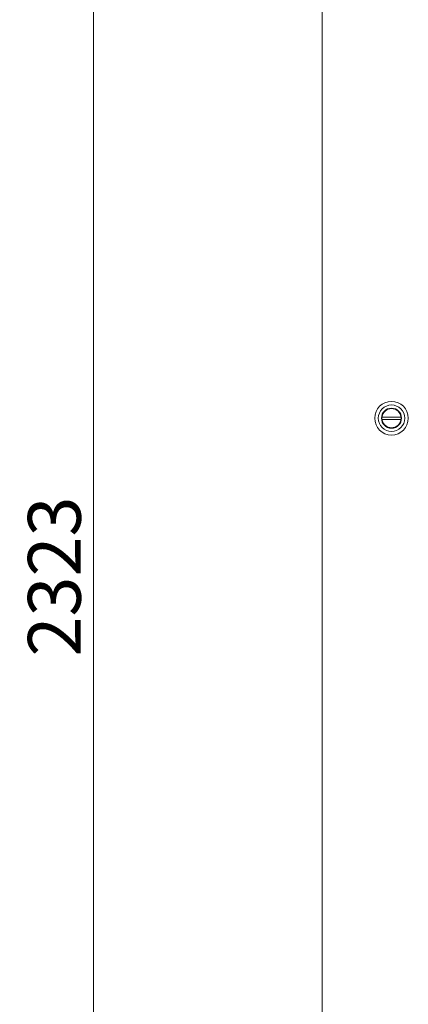
# Model space of a CAD drawing. Units: millimetres. Extents: x 160 to 5780, y 160 to 4040.
# Drawn here: x 2048 to 2372, y 2295 to 3115 of the extents above; entities that cross this region are included whole.
import ezdxf

# ---------------------------------------------------------------- set-up
doc = ezdxf.new("R2010")
doc.units = ezdxf.units.MM
doc.layers.add('AM - Dimension (Anlæg)', color=8, linetype='Continuous', lineweight=5)
doc.layers.add('AM Visible (Drawing)', color=7, linetype='Continuous', lineweight=5)
doc.styles.add('Arial 220', font='arial.ttf')
doc.dimstyles.new('AIRMASTER Salgstegninger', dxfattribs={"dimscale": 20, "dimtxt": 2.2, "dimasz": 2, "dimexe": 1.5, "dimexo": 0.5, "dimgap": 0.5, "dimtad": 1, "dimdec": 0, "dimrnd": 1e-08, "dimtxsty": 'Arial 220', "dimblk": 'Filled-1', "dimcen": 0.09, "dimdle": 6, "dimclrd": 8, "dimclre": 8, "dimclrt": 7, "dimazin": 2, "dimtfac": 0.545455, "dimtdec": 0, "dimtmove": 0, "dimatfit": 3, "dimfxl": 0, "dimtolj": 1, "dimtzin": 0, "dimlwd": 0, "dimlwe": 0, "dimarcsym": 0})

# ---------------------------------------------------------------- blocks, each defined once
blk = doc.blocks.new('Filled-1')
at = {"color": 0}
for p, q in [((0, 0), (-1, 0.15)), ((-1, 0.15), (-1, -0.15)), ((-1, 0), (0, 0)), ((-1, -0.15), (0, 0))]:
    blk.add_line(p, q, dxfattribs=at)
at = {"color": 0, "flags": 128}
blk.add_lwpolyline([(-1, -0.15), (0, 0), (-1, 0.15), (-1, -0.15)], dxfattribs=at)
at = {"color": 0}
blk.add_solid([(-1, -0.15), (0, 0), (-1, 0.15), (-1, -0.15)], dxfattribs=at)
blk = doc.blocks.new('*D15')
at = {"layer": 'AM - Dimension (Anlæg)', "color": 8, "lineweight": 0}
for p, q in [((2294.07, 3798.73), (2079.79, 3798.73)), ((2109.79, 1515.53), (2109.79, 3758.73)), ((2301.07, 1475.53), (2079.79, 1475.53))]:
    blk.add_line(p, q, dxfattribs=at)
at = {"layer": 'Defpoints', "color": 0}
for p in [(2109.79, 3798.73), (2304.07, 3798.73), (2311.07, 1475.53)]:
    blk.add_point(p, dxfattribs=at)
at = {"layer": 'AM - Dimension (Anlæg)', "color": 8, "lineweight": 0, "xscale": 40, "yscale": 40, "zscale": 40}
for p, rotation in [((2109.79, 3798.73), 90), ((2109.79, 1475.53), 270)]:
    blk.add_blockref('Filled-1', p, dxfattribs=dict(at, rotation=rotation))
at = {"layer": 'AM - Dimension (Anlæg)', "color": 7, "lineweight": 5, "insert": (2077.31, 2584.62), "char_height": 44, "attachment_point": 4, "rotation": 90, "style": 'Arial 220'}
blk.add_mtext('\\A1;2323', dxfattribs=at)

msp = doc.modelspace()

# ---------------------------------------------------------------- linework, layer by layer
at = {"layer": 'AM Visible (Drawing)'}
for p, q in [((2300.27, 1564.83), (2300.27, 3795.83)), ((2350.11, 2784.05), (2365.98, 2784.05)), ((2365.98, 2782.05), (2350.11, 2782.05))]:
    msp.add_line(p, q, dxfattribs=at)
for radius in [14, 11, 8.35, 8.05]:
    msp.add_circle((2358.05, 2783.05), radius, dxfattribs=at)
for start, end in [(10.07866, 169.92134), (172.81924, 187.18076), (190.07866, 349.92134), (352.81924, 7.18076)]:
    msp.add_arc((2358.05, 2783.05), 8, start, end, dxfattribs=at)
for points, knots in [([(2350.11, 2784.05), (2350.11, 2784.05), (2350.11, 2784.06), (2350.12, 2784.1), (2350.12, 2784.14), (2350.13, 2784.21), (2350.14, 2784.25), (2350.15, 2784.35), (2350.16, 2784.4), (2350.17, 2784.45)], [0.12151137, 0.12151137, 0.12151137, 0.12151137, 0.1365641, 0.1365641, 0.15161683, 0.15161683, 0.1668825, 0.1668825, 0.18214816, 0.18214816, 0.18214816, 0.18214816]), ([(2350.17, 2781.65), (2350.16, 2781.7), (2350.15, 2781.76), (2350.14, 2781.86), (2350.13, 2781.9), (2350.12, 2781.97), (2350.12, 2782), (2350.11, 2782.04), (2350.11, 2782.05), (2350.11, 2782.05)], [0.06087459, 0.06087459, 0.06087459, 0.06087459, 0.07614025, 0.07614025, 0.09140592, 0.09140592, 0.10645865, 0.10645865, 0.12151137, 0.12151137, 0.12151137, 0.12151137]), ([(2365.92, 2784.45), (2365.93, 2784.4), (2365.94, 2784.35), (2365.96, 2784.25), (2365.96, 2784.21), (2365.97, 2784.14), (2365.98, 2784.1), (2365.98, 2784.06), (2365.98, 2784.05), (2365.98, 2784.05)], [0.06087459, 0.06087459, 0.06087459, 0.06087459, 0.07614025, 0.07614025, 0.09140592, 0.09140592, 0.10645865, 0.10645865, 0.12151137, 0.12151137, 0.12151137, 0.12151137]), ([(2365.98, 2782.05), (2365.98, 2782.05), (2365.98, 2782.04), (2365.98, 2782), (2365.97, 2781.97), (2365.96, 2781.9), (2365.96, 2781.86), (2365.94, 2781.76), (2365.93, 2781.7), (2365.92, 2781.65)], [0.12151137, 0.12151137, 0.12151137, 0.12151137, 0.1365641, 0.1365641, 0.15161683, 0.15161683, 0.1668825, 0.1668825, 0.18214816, 0.18214816, 0.18214816, 0.18214816])]:
    msp.add_open_spline(points, degree=3, knots=knots, dxfattribs=at)

# ---------------------------------------------------------------- dimensions: what is measured, and where the dimension line sits
at = {"layer": 'AM - Dimension (Anlæg)', "color": 8, "lineweight": 5}
dim = msp.add_linear_dim(base=(2109.79, 3798.73), p1=(2311.07, 1475.53), p2=(2304.07, 3798.73), angle=90, dimstyle='AIRMASTER Salgstegninger', override={"dimtofl": 0, "dimatfit": 1}, dxfattribs=at)
dim.commit()
dim.dimension.update_dxf_attribs({"geometry": '*D15', "text_midpoint": (2109.79, 2650.69), "dimtype": 160})

doc.saveas('drawing.dxf')
